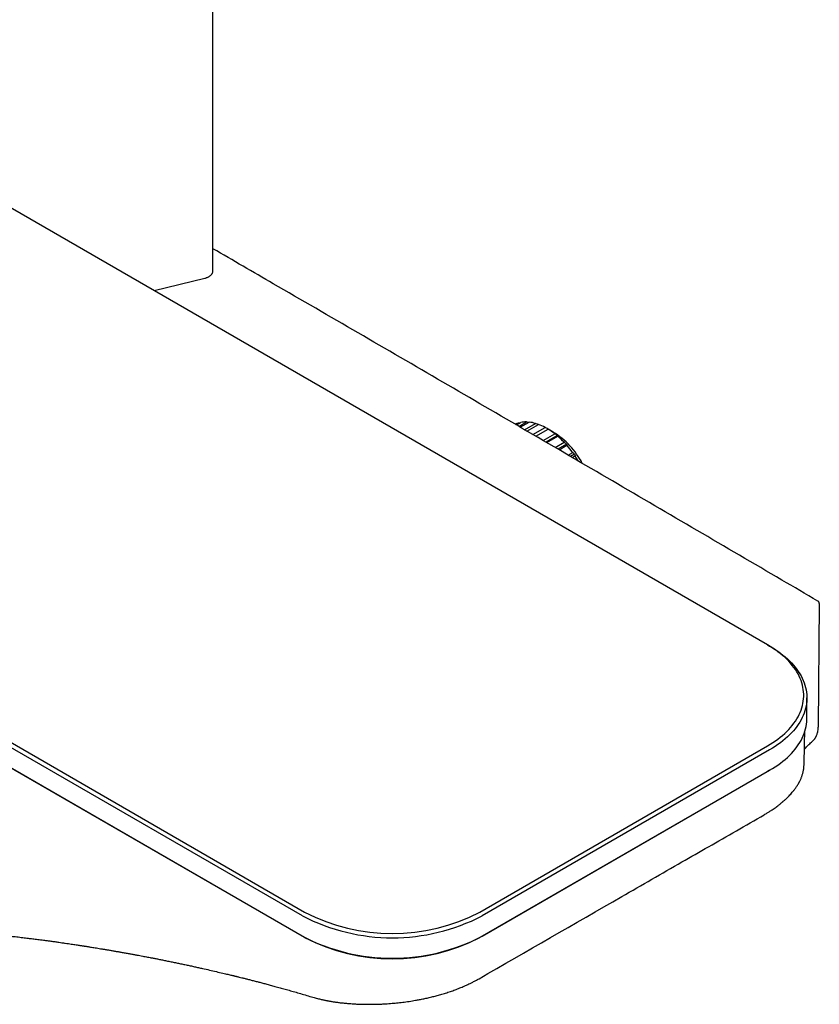
# Model space of a CAD drawing. Units: millimetres. Extents: x 8 to 1894, y 12 to 2722.
# Drawn here: x 1731 to 1859, y 49 to 207 of the extents above; entities that cross this region are included whole.
import ezdxf

# ---------------------------------------------------------------- set-up
doc = ezdxf.new("R2010")
doc.units = ezdxf.units.MM

msp = doc.modelspace()

# ---------------------------------------------------------------- linework, layer by layer
at = {"color": 7, "linetype": 'Continuous', "lineweight": 30}
for p, q in [((1761.63, 166.41), (1761.63, 945.99)), ((1850.25, 106.64), (1616.91, 241.35)), ((1542.94, 198.65), (1776.29, 63.95)), ((1775.93, 63.33), (1542.59, 198.04)), ((1542.59, 194.77), (1775.93, 60.07)), ((1776.29, 59.86), (1542.94, 194.57)), ((1752.24, 163.23), (1760.36, 165.22)), ((1810.02, 141.83), (1810.42, 142.06)), ((1810.13, 141.77), (1810.81, 142.17)), ((1810.58, 142.03), (1810.42, 142.06)), ((1810.51, 141.54), (1811.74, 142.25)), ((1810.76, 141.4), (1812.18, 142.22)), ((1811.44, 141), (1813.19, 142.02)), ((1811.81, 140.79), (1813.67, 141.86)), ((1812.76, 140.24), (1814.73, 141.37)), ((1813.24, 139.95), (1815.21, 141.09)), ((1814.4, 139.28), (1816.27, 140.35)), ((1816.71, 140.06), (1814.88, 139)), ((1816.03, 140.63), (1815.22, 141.1)), ((1814.98, 138.94), (1816.75, 139.96)), ((1816.31, 138.16), (1817.76, 139)), ((1818.13, 138.7), (1816.76, 137.91)), ((1816.95, 137.79), (1818.2, 138.51)), ((1818.4, 136.95), (1819.13, 137.37)), ((1819.43, 137.09), (1818.79, 136.72)), ((1819.07, 136.55), (1819.52, 136.81)), ((1858.4, 93.59), (1858.55, 113.18)), ((1850.25, 106.64), (1850.6, 106.44)), ((1856.55, 94.89), (1856.55, 98.15)), ((1804.29, 63.95), (1850.25, 90.48)), ((1850.6, 89.87), (1804.64, 63.33)), ((1804.64, 60.07), (1850.6, 86.6)), ((1850.6, 86.6), (1850.25, 86.4)), ((1856.1, 87.38), (1856.1, 87.39)), ((1850.25, 86.4), (1804.29, 59.86)), ((1777.38, 50.39), (1777.38, 50.39))]:
    msp.add_line(p, q, dxfattribs=at)
at = {"color": 7, "linetype": 'Continuous', "lineweight": 30, "flags": 128}
for points in [[(1850.25, 90.48), (1850.69, 90.74), (1851.12, 91.01), (1851.53, 91.29), (1851.93, 91.58), (1852.31, 91.87), (1852.67, 92.17), (1853.02, 92.48), (1853.34, 92.79), (1853.66, 93.11), (1853.95, 93.44), (1854.23, 93.77), (1854.48, 94.1), (1854.72, 94.44), (1854.94, 94.79), (1855.14, 95.13), (1855.32, 95.49), (1855.48, 95.84), (1855.62, 96.2), (1855.74, 96.56), (1855.84, 96.92), (1855.93, 97.28), (1855.99, 97.65), (1856.03, 98.01), (1856.05, 98.38), (1856.05, 98.74), (1856.03, 99.11), (1855.99, 99.48), (1855.93, 99.84), (1855.84, 100.2), (1855.74, 100.57), (1855.62, 100.93), (1855.48, 101.28), (1855.32, 101.64), (1855.14, 101.99), (1854.94, 102.34), (1854.72, 102.68), (1854.48, 103.02), (1854.23, 103.36), (1853.95, 103.69), (1853.66, 104.01), (1853.34, 104.33), (1853.02, 104.64), (1852.67, 104.95), (1852.31, 105.25), (1851.93, 105.54), (1851.53, 105.83), (1851.12, 106.11), (1850.69, 106.38), (1850.25, 106.64)], [(1850.6, 106.44), (1851.06, 106.17), (1851.49, 105.89), (1851.92, 105.61), (1852.32, 105.31), (1852.71, 105.01), (1853.08, 104.7), (1853.44, 104.39), (1853.78, 104.07), (1854.1, 103.74), (1854.4, 103.41), (1854.68, 103.07), (1854.94, 102.72), (1855.19, 102.38), (1855.41, 102.02), (1855.62, 101.67), (1855.8, 101.31), (1855.97, 100.94), (1856.11, 100.58), (1856.24, 100.21), (1856.34, 99.84), (1856.42, 99.47), (1856.49, 99.09), (1856.53, 98.72), (1856.55, 98.34), (1856.55, 97.97), (1856.53, 97.59), (1856.49, 97.21), (1856.42, 96.84), (1856.34, 96.47), (1856.24, 96.1), (1856.11, 95.73), (1855.97, 95.36), (1855.8, 95), (1855.62, 94.64), (1855.41, 94.28), (1855.19, 93.93), (1854.94, 93.58), (1854.68, 93.24), (1854.4, 92.9), (1854.1, 92.57), (1853.78, 92.24), (1853.44, 91.92), (1853.08, 91.6), (1852.71, 91.3), (1852.32, 90.99), (1851.92, 90.7), (1851.49, 90.41), (1851.06, 90.14), (1850.6, 89.87)], [(1850.6, 86.6), (1851.06, 86.87), (1851.49, 87.15), (1851.92, 87.43), (1852.32, 87.73), (1852.71, 88.03), (1853.08, 88.34), (1853.44, 88.65), (1853.78, 88.97), (1854.1, 89.3), (1854.4, 89.63), (1854.68, 89.97), (1854.94, 90.32), (1855.19, 90.66), (1855.41, 91.02), (1855.62, 91.37), (1855.8, 91.73), (1855.97, 92.1), (1856.11, 92.46), (1856.24, 92.83), (1856.34, 93.2), (1856.42, 93.57), (1856.49, 93.95), (1856.53, 94.32), (1856.55, 94.7), (1856.55, 94.89)]]:
    msp.add_lwpolyline(points, dxfattribs=at)
at = {"color": 7, "linetype": 'Continuous', "lineweight": 30}
for centre, radius, start, end in [((1811.51, 138.66), 3.57, 107.7738, 115.8783), ((1811.65, 138.02), 4.22, 88.8255, 101.3935), ((1811.53, 136.39), 5.86, 73.5258, 83.6249), ((1810.73, 134.01), 8.37, 61.5103, 69.4715), ((1809.2, 131.35), 11.45, 51.8284, 58.2908), ((1809.05, 129.51), 13.13, 27.7858, 57.8869), ((1807.25, 128.98), 14.52, 43.6369, 49.1507), ((1805.48, 127.35), 16.93, 36.3054, 41.2837), ((1804.59, 126.69), 18.03, 31.022, 34.1185), ((1790.29, 91.01), 31.18, 242.5888, 297.4112), ((1790.29, 90.94), 30.41, 242.5888, 297.4112), ((1790.29, 87.75), 31.18, 242.5888, 297.4112), ((1790.29, 86.86), 30.41, 242.5888, 297.4112)]:
    msp.add_arc(centre, radius, start, end, dxfattribs=at)
for points, knots in [([(1858.3, 113.62), (1856.39, 114.74), (1849.96, 118.51), (1839.01, 124.91), (1825.47, 132.83), (1811.92, 140.73), (1798.38, 148.61), (1784.83, 156.48), (1772.58, 163.58), (1764.84, 168.06), (1761.63, 169.92)], [0, 0, 0, 0, 0.0593618, 0.1994843, 0.3396069, 0.4797294, 0.619852, 0.7599745, 0.9000971, 1, 1, 1, 1]), ([(1760.36, 165.22), (1760.39, 165.22), (1760.48, 165.25), (1760.63, 165.3), (1760.79, 165.36), (1760.95, 165.44), (1761.09, 165.52), (1761.22, 165.62), (1761.33, 165.73), (1761.43, 165.84), (1761.51, 165.96), (1761.57, 166.09), (1761.61, 166.21), (1761.62, 166.32), (1761.62, 166.39), (1761.62, 166.41)], [0, 0, 0, 0, 0.044883, 0.12913, 0.213744, 0.298753, 0.384115, 0.469637, 0.554863, 0.639204, 0.721997, 0.802739, 0.8813, 0.957962, 1, 1, 1, 1]), ([(1812.05, 142.15), (1812.03, 142.15), (1811.93, 142.19), (1811.82, 142.22), (1811.74, 142.25)], [0, 0, 0, 0, 0.207341, 1, 1, 1, 1]), ([(1813.62, 141.83), (1813.55, 141.85), (1813.41, 141.92), (1813.27, 141.98), (1813.19, 142.02)], [0, 0, 0, 0, 0.440886, 1, 1, 1, 1]), ([(1815.22, 141.1), (1815.13, 141.15), (1814.96, 141.24), (1814.8, 141.33), (1814.73, 141.37)], [0, 0, 0, 0, 0.559494, 1, 1, 1, 1]), ([(1815.22, 141.1), (1815.22, 141.1), (1815.22, 141.1), (1815.21, 141.09), (1815.21, 141.09)], [0, 0, 0, 0, 0.559494, 1, 1, 1, 1]), ([(1816.71, 140.06), (1816.63, 140.11), (1816.48, 140.21), (1816.34, 140.31), (1816.27, 140.35)], [0, 0, 0, 0, 0.559494, 1, 1, 1, 1]), ([(1816.71, 140.06), (1816.71, 140.04), (1816.73, 140.01), (1816.74, 139.98), (1816.75, 139.96)], [0, 0, 0, 0, 0.559494, 1, 1, 1, 1]), ([(1818.13, 138.7), (1818.06, 138.76), (1817.94, 138.86), (1817.81, 138.96), (1817.76, 139)], [0, 0, 0, 0, 0.559494, 1, 1, 1, 1]), ([(1818.13, 138.7), (1818.14, 138.66), (1818.17, 138.6), (1818.19, 138.54), (1818.2, 138.51)], [0, 0, 0, 0, 0.559494, 1, 1, 1, 1]), ([(1819.43, 137.09), (1819.37, 137.14), (1819.27, 137.23), (1819.17, 137.33), (1819.13, 137.37)], [0, 0, 0, 0, 0.559494, 1, 1, 1, 1]), ([(1819.43, 137.09), (1819.44, 137.03), (1819.48, 136.94), (1819.51, 136.85), (1819.52, 136.81)], [0, 0, 0, 0, 0.5594943, 1, 1, 1, 1]), ([(1858.55, 113.18), (1858.54, 113.23), (1858.54, 113.32), (1858.48, 113.44), (1858.41, 113.55), (1858.33, 113.6), (1858.3, 113.62)], [0, 0, 0, 0, 0.247295, 0.502184, 0.755925, 1, 1, 1, 1]), ([(1856.1, 87.38), (1856.1, 87.39), (1856.15, 89.21), (1856.19, 91.03), (1856.23, 92.85)], [0, 0, 0, 0, 0.003293, 1, 1, 1, 1]), ([(1857.44, 91.22), (1857.5, 91.27), (1857.61, 91.38), (1857.75, 91.54), (1857.85, 91.68), (1857.92, 91.79), (1857.97, 91.87), (1858.01, 91.95), (1858.06, 92.04), (1858.12, 92.17), (1858.19, 92.35), (1858.27, 92.58), (1858.33, 92.87), (1858.38, 93.22), (1858.39, 93.48), (1858.4, 93.61)], [0, 0, 0, 0, 0.0991717, 0.1823857, 0.2498791, 0.3018419, 0.3384138, 0.3644214, 0.400654, 0.4588846, 0.5342318, 0.6262272, 0.7344871, 0.8593618, 1, 1, 1, 1]), ([(1856.16, 89.98), (1856.23, 90.06), (1856.47, 90.3), (1856.88, 90.72), (1857.25, 91.05), (1857.44, 91.22)], [0, 0, 0, 0, 0.167109, 0.57444, 1, 1, 1, 1]), ([(1849.73, 79.49), (1849.89, 79.58), (1850.2, 79.76), (1850.63, 80.03), (1851, 80.27), (1851.33, 80.5), (1851.63, 80.71), (1851.89, 80.91), (1852.12, 81.08), (1852.32, 81.24), (1852.48, 81.37), (1852.61, 81.48), (1852.73, 81.58), (1852.87, 81.7), (1853.03, 81.85), (1853.21, 82.01), (1853.44, 82.23), (1853.7, 82.49), (1853.98, 82.79), (1854.21, 83.06), (1854.4, 83.29), (1854.56, 83.49), (1854.71, 83.69), (1854.85, 83.89), (1854.97, 84.08), (1855.08, 84.24), (1855.16, 84.37), (1855.23, 84.5), (1855.29, 84.6), (1855.34, 84.7), (1855.4, 84.82), (1855.48, 84.98), (1855.57, 85.18), (1855.66, 85.38), (1855.73, 85.56), (1855.8, 85.75), (1855.86, 85.96), (1855.92, 86.17), (1855.97, 86.36), (1856.01, 86.54), (1856.03, 86.68), (1856.05, 86.79), (1856.06, 86.9), (1856.08, 87.04), (1856.09, 87.21), (1856.1, 87.33), (1856.1, 87.39)], [0, 0, 0, 0, 0.044293, 0.084169, 0.119988, 0.153129, 0.183792, 0.211514, 0.236733, 0.258705, 0.277317, 0.290463, 0.303998, 0.320439, 0.339778, 0.361664, 0.385967, 0.427176, 0.466401, 0.502933, 0.529087, 0.554398, 0.578966, 0.602944, 0.629267, 0.64567, 0.662318, 0.676884, 0.689249, 0.699796, 0.71258, 0.728683, 0.757052, 0.780727, 0.799299, 0.820329, 0.844387, 0.868555, 0.88955, 0.908914, 0.925806, 0.934091, 0.945616, 0.960462, 0.978601, 1, 1, 1, 1]), ([(1804.16, 53.29), (1811.76, 57.67), (1822.58, 63.89), (1834.8, 70.92), (1842.39, 75.27), (1846.77, 77.79), (1849.73, 79.49)], [0, 0, 0, 0, 0.500652, 0.711596, 0.804831, 1, 1, 1, 1]), ([(1718.38, 61.01), (1718.6, 60.99), (1719.04, 60.97), (1719.67, 60.93), (1720.27, 60.89), (1720.82, 60.85), (1721.33, 60.82), (1721.8, 60.78), (1722.22, 60.75), (1722.61, 60.72), (1722.95, 60.69), (1723.25, 60.67), (1723.51, 60.65), (1723.72, 60.63), (1723.9, 60.62), (1724.07, 60.6), (1724.21, 60.59), (1724.35, 60.58), (1724.47, 60.57), (1724.59, 60.56), (1724.73, 60.54), (1724.9, 60.53), (1725.1, 60.51), (1725.34, 60.49), (1725.64, 60.46), (1726, 60.43), (1726.4, 60.39), (1726.84, 60.35), (1727.37, 60.3), (1727.95, 60.24), (1728.57, 60.17), (1729.16, 60.11), (1729.73, 60.04), (1730.26, 59.99), (1730.76, 59.93), (1731.23, 59.87), (1731.67, 59.82), (1732.08, 59.77), (1732.47, 59.72), (1732.84, 59.68), (1733.22, 59.63), (1733.63, 59.58), (1734.08, 59.52), (1734.58, 59.45), (1735.14, 59.38), (1735.73, 59.3), (1736.36, 59.21), (1736.95, 59.13), (1737.51, 59.05), (1738.02, 58.98), (1738.51, 58.9), (1738.97, 58.84), (1739.38, 58.77), (1739.75, 58.72), (1740.08, 58.67), (1740.36, 58.62), (1740.61, 58.59), (1740.81, 58.55), (1740.98, 58.53), (1741.13, 58.5), (1741.29, 58.48), (1741.47, 58.45), (1741.69, 58.42), (1741.95, 58.37), (1742.26, 58.32), (1742.62, 58.27), (1743.01, 58.2), (1743.45, 58.13), (1743.92, 58.05), (1744.42, 57.97), (1744.95, 57.88), (1745.49, 57.79), (1746.04, 57.69), (1746.59, 57.6), (1747.16, 57.5), (1747.75, 57.39), (1748.36, 57.28), (1748.93, 57.18), (1749.46, 57.08), (1749.94, 56.99), (1750.39, 56.9), (1750.79, 56.83), (1751.18, 56.75), (1751.61, 56.67), (1752.1, 56.58), (1752.65, 56.47), (1753.25, 56.35), (1753.89, 56.22), (1754.58, 56.08), (1755.27, 55.94), (1755.96, 55.8), (1756.64, 55.65), (1757.33, 55.51), (1758.01, 55.36), (1758.67, 55.22), (1759.33, 55.07), (1760.13, 54.89), (1761.08, 54.68), (1762.16, 54.43), (1763, 54.23), (1763.61, 54.09), (1763.99, 54), (1764.33, 53.92), (1764.63, 53.85), (1764.87, 53.79), (1765.07, 53.74), (1765.24, 53.7), (1765.41, 53.66), (1765.61, 53.61), (1765.9, 53.54), (1766.29, 53.44), (1766.78, 53.32), (1767.33, 53.18), (1767.92, 53.03), (1768.53, 52.87), (1769.14, 52.71), (1769.77, 52.55), (1770.45, 52.37), (1771.18, 52.17), (1771.95, 51.96), (1772.77, 51.74), (1773.61, 51.5), (1774.49, 51.25), (1775.41, 50.98), (1776.38, 50.69), (1777.04, 50.49), (1777.37, 50.39)], [0, 0, 0, 0, 0.011947, 0.023153, 0.033616, 0.043338, 0.052318, 0.060556, 0.068052, 0.074806, 0.080818, 0.086088, 0.090616, 0.094402, 0.097467, 0.100125, 0.102923, 0.105277, 0.107195, 0.109224, 0.111714, 0.114667, 0.118081, 0.121956, 0.127484, 0.13374, 0.140727, 0.148443, 0.156888, 0.168163, 0.178946, 0.189203, 0.198936, 0.208143, 0.216826, 0.224984, 0.232617, 0.239725, 0.246308, 0.25245, 0.258927, 0.26593, 0.273457, 0.282343, 0.291864, 0.30202, 0.312811, 0.324236, 0.332767, 0.341618, 0.350186, 0.358024, 0.365133, 0.371405, 0.376974, 0.381839, 0.386, 0.389458, 0.392212, 0.394498, 0.397146, 0.400385, 0.404103, 0.408322, 0.413731, 0.419791, 0.426504, 0.43387, 0.441888, 0.450559, 0.459332, 0.468686, 0.478252, 0.487431, 0.496217, 0.507206, 0.517509, 0.527126, 0.536055, 0.544298, 0.551725, 0.558488, 0.564775, 0.571459, 0.580076, 0.589413, 0.599469, 0.610244, 0.621738, 0.633951, 0.64499, 0.656552, 0.668169, 0.679537, 0.690656, 0.701526, 0.712147, 0.730971, 0.748957, 0.766107, 0.773058, 0.779363, 0.785, 0.789969, 0.794271, 0.797182, 0.799755, 0.802612, 0.805892, 0.809595, 0.817017, 0.825243, 0.834271, 0.844103, 0.854737, 0.864274, 0.874628, 0.885814, 0.89783, 0.910677, 0.924354, 0.93801, 0.952402, 0.967532, 0.983397, 1, 1, 1, 1]), ([(1777.38, 50.39), (1777.52, 50.35), (1777.77, 50.27), (1778.14, 50.18), (1778.48, 50.09), (1778.79, 50.02), (1779.07, 49.95), (1779.34, 49.9), (1779.56, 49.85), (1779.73, 49.82), (1779.85, 49.8), (1779.96, 49.77), (1780.1, 49.75), (1780.27, 49.72), (1780.47, 49.68), (1780.8, 49.63), (1781.25, 49.56), (1781.84, 49.48), (1782.47, 49.41), (1783.15, 49.35), (1783.86, 49.29), (1784.6, 49.25), (1785.36, 49.22), (1786.13, 49.2), (1786.89, 49.2), (1787.61, 49.21), (1788.28, 49.24), (1788.9, 49.26), (1789.47, 49.3), (1790, 49.34), (1790.5, 49.38), (1791.15, 49.44), (1791.97, 49.53), (1792.99, 49.67), (1793.89, 49.82), (1794.67, 49.96), (1795.34, 50.1), (1796.04, 50.25), (1796.77, 50.42), (1797.5, 50.61), (1798.25, 50.82), (1799.01, 51.06), (1799.77, 51.31), (1800.4, 51.54), (1800.89, 51.74), (1801.27, 51.89), (1801.63, 52.04), (1801.99, 52.2), (1802.36, 52.37), (1802.76, 52.56), (1803.2, 52.77), (1803.67, 53.02), (1803.99, 53.2), (1804.16, 53.29)], [0, 0, 0, 0, 0.018388, 0.03506, 0.050023, 0.063281, 0.074841, 0.086906, 0.096329, 0.103113, 0.107262, 0.111576, 0.117132, 0.123982, 0.132124, 0.141559, 0.163057, 0.185943, 0.210147, 0.235678, 0.262538, 0.288777, 0.316138, 0.343967, 0.370402, 0.395336, 0.418775, 0.43951, 0.458922, 0.477016, 0.493792, 0.509438, 0.543052, 0.577844, 0.613789, 0.635584, 0.658742, 0.683513, 0.709914, 0.735343, 0.762161, 0.790471, 0.819173, 0.846977, 0.862142, 0.877008, 0.891569, 0.90582, 0.920948, 0.937784, 0.956576, 0.977319, 1, 1, 1, 1])]:
    msp.add_open_spline(points, degree=3, knots=knots, dxfattribs=at)

doc.saveas('drawing.dxf')
